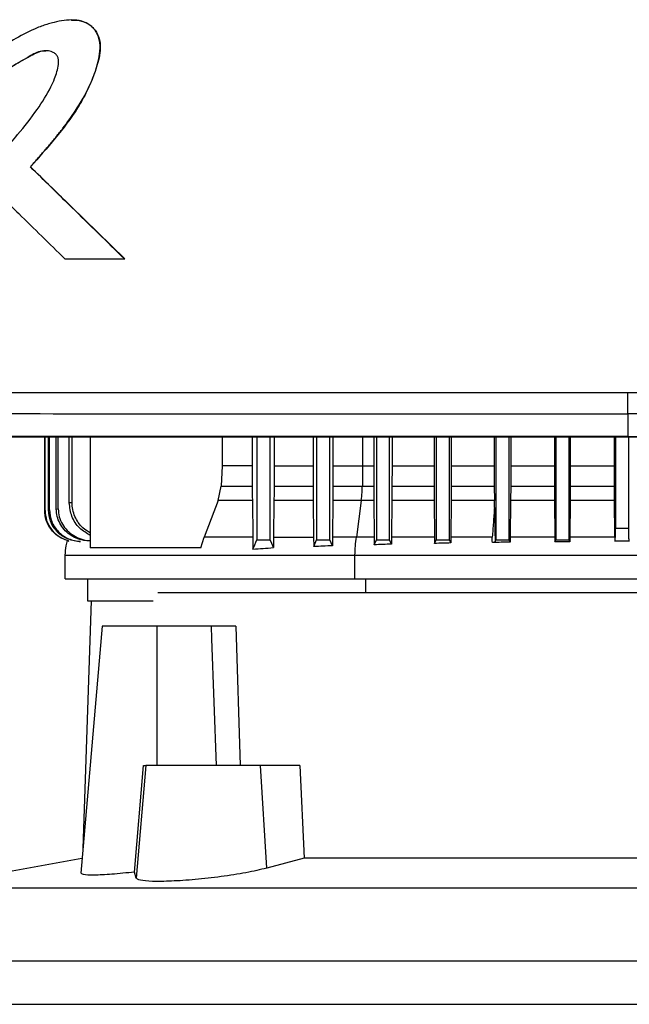
# Model space of a CAD drawing. Extents: x 0.4 to 10.6, y 0.4 to 8.1.
# Drawn here: x 7.2 to 7.3, y 3.6 to 3.8 of the extents above; entities that cross this region are included whole.
import ezdxf

# ---------------------------------------------------------------- set-up
doc = ezdxf.new("R2010")
doc.units = 0
doc.linetypes.add('SLD-SOLID', pattern=[0])
doc.layers.get('0').update_dxf_attribs({"linetype": 'CONTINUOUS'})

msp = doc.modelspace()

# ---------------------------------------------------------------- linework, layer by layer
at = {"color": 7, "linetype": 'SLD-SOLID'}
for p, q in [((7.16629, 3.81605), (7.16626, 3.81605)), ((7.15821, 3.78701), (7.15817, 3.78701)), ((7.15821, 3.78701), (7.15823, 3.78701)), ((7.1768, 3.7688), (7.15821, 3.78701)), ((7.15823, 3.78701), (7.17683, 3.7688)), ((7.16501, 3.7688), (7.17677, 3.7688)), ((7.17677, 3.7688), (7.1768, 3.7688)), ((7.1768, 3.7688), (7.17683, 3.7688)), ((7.27621, 3.73816), (7.27621, 3.73366)), ((7.161, 3.71905), (7.161, 3.73357)), ((7.16107, 3.71906), (7.16107, 3.73357)), ((7.16173, 3.71915), (7.16173, 3.73357)), ((7.16193, 3.71917), (7.16193, 3.73357)), ((7.1633, 3.71935), (7.1633, 3.73357)), ((7.16367, 3.71939), (7.16367, 3.73357)), ((7.16586, 3.72056), (7.16586, 3.73357)), ((7.16642, 3.72061), (7.16642, 3.73357)), ((7.17002, 3.73357), (7.17002, 3.71166)), ((7.19604, 3.73357), (7.19604, 3.72786)), ((7.20201, 3.73357), (7.20201, 3.72786)), ((7.20293, 3.73357), (7.20293, 3.71327)), ((7.20555, 3.71327), (7.20555, 3.73357)), ((7.20633, 3.73357), (7.20633, 3.72786)), ((7.21404, 3.73357), (7.21404, 3.72786)), ((7.21474, 3.73357), (7.21474, 3.71327)), ((7.21736, 3.71327), (7.21736, 3.73357)), ((7.21796, 3.73357), (7.21796, 3.72786)), ((7.22602, 3.73357), (7.22602, 3.72786)), ((7.22655, 3.73357), (7.22655, 3.71327)), ((7.22917, 3.71327), (7.22917, 3.73357)), ((7.22964, 3.73357), (7.22964, 3.72786)), ((7.23795, 3.73357), (7.23795, 3.72786)), ((7.23836, 3.73357), (7.23836, 3.71327)), ((7.24098, 3.71327), (7.24098, 3.73357)), ((7.24135, 3.73357), (7.24135, 3.72786)), ((7.24985, 3.73357), (7.24985, 3.72786)), ((7.25017, 3.73357), (7.25017, 3.71327)), ((7.25279, 3.71327), (7.25279, 3.73357)), ((7.25309, 3.73357), (7.25309, 3.72786)), ((7.26171, 3.73357), (7.26171, 3.72786)), ((7.26198, 3.73357), (7.26198, 3.71327)), ((7.26461, 3.71327), (7.26461, 3.73357)), ((7.26487, 3.73357), (7.26487, 3.72786)), ((7.27354, 3.73357), (7.27354, 3.72786)), ((7.27379, 3.73357), (7.27379, 3.71558)), ((7.27621, 3.73366), (7.27621, 3.73362)), ((7.27642, 3.71558), (7.27642, 3.73357)), ((7.19604, 3.72786), (7.19589, 3.72385)), ((7.20201, 3.72786), (7.19604, 3.72786)), ((7.20201, 3.72786), (7.20202, 3.72385)), ((7.20633, 3.72786), (7.20633, 3.72385)), ((7.20633, 3.72786), (7.21404, 3.72786)), ((7.21404, 3.72786), (7.21405, 3.72385)), ((7.21796, 3.72786), (7.21796, 3.72385)), ((7.22383, 3.72786), (7.22377, 3.72385)), ((7.22383, 3.72786), (7.22602, 3.72786)), ((7.22602, 3.72786), (7.22602, 3.72385)), ((7.22964, 3.72786), (7.22963, 3.72385)), ((7.22964, 3.72786), (7.23795, 3.72786)), ((7.23795, 3.72786), (7.23795, 3.72385)), ((7.24135, 3.72786), (7.24135, 3.72385)), ((7.24135, 3.72786), (7.24985, 3.72786)), ((7.24985, 3.72786), (7.24985, 3.72385)), ((7.25309, 3.72786), (7.25309, 3.72385)), ((7.25309, 3.72786), (7.26171, 3.72786)), ((7.26171, 3.72786), (7.26171, 3.72385)), ((7.26487, 3.72786), (7.26486, 3.72385)), ((7.26487, 3.72786), (7.27354, 3.72786)), ((7.27354, 3.72786), (7.27354, 3.72385)), ((7.1953, 3.72106), (7.19589, 3.72385)), ((7.19589, 3.72385), (7.20202, 3.72385)), ((7.20633, 3.72385), (7.21405, 3.72385)), ((7.21405, 3.72385), (7.21407, 3.72106)), ((7.21796, 3.72385), (7.21794, 3.72106)), ((7.21796, 3.72385), (7.22377, 3.72385)), ((7.22377, 3.72385), (7.22602, 3.72385)), ((7.22602, 3.72385), (7.22604, 3.72106)), ((7.22963, 3.72385), (7.22962, 3.72106)), ((7.22963, 3.72385), (7.23795, 3.72385)), ((7.23795, 3.72385), (7.23797, 3.72106)), ((7.24135, 3.72385), (7.24133, 3.72106)), ((7.24135, 3.72385), (7.24985, 3.72385)), ((7.24985, 3.72385), (7.24986, 3.72106)), ((7.25309, 3.72385), (7.25307, 3.72106)), ((7.25309, 3.72385), (7.26171, 3.72385)), ((7.26171, 3.72385), (7.26173, 3.72106)), ((7.26486, 3.72385), (7.26485, 3.72106)), ((7.26486, 3.72385), (7.27354, 3.72385)), ((7.27354, 3.72385), (7.27356, 3.72106)), ((7.1953, 3.72106), (7.1925, 3.7138)), ((7.20204, 3.72106), (7.1953, 3.72106)), ((7.20204, 3.72106), (7.20214, 3.7138)), ((7.20631, 3.72106), (7.20622, 3.7138)), ((7.21407, 3.72106), (7.20631, 3.72106)), ((7.21407, 3.72106), (7.21415, 3.7138)), ((7.21794, 3.72106), (7.21786, 3.7138)), ((7.22357, 3.72106), (7.21794, 3.72106)), ((7.22357, 3.72106), (7.2226, 3.7138)), ((7.22604, 3.72106), (7.22357, 3.72106)), ((7.22604, 3.72106), (7.22612, 3.7138)), ((7.22962, 3.72106), (7.22954, 3.7138)), ((7.23797, 3.72106), (7.22962, 3.72106)), ((7.23797, 3.72106), (7.23805, 3.7138)), ((7.24133, 3.72106), (7.24126, 3.7138)), ((7.24986, 3.72106), (7.24133, 3.72106)), ((7.24988, 3.71967), (7.24986, 3.72106)), ((7.25307, 3.72106), (7.253, 3.7138)), ((7.26173, 3.72106), (7.25307, 3.72106)), ((7.26173, 3.72106), (7.2618, 3.7138)), ((7.26485, 3.72106), (7.26478, 3.7138)), ((7.27356, 3.72106), (7.26485, 3.72106)), ((7.27356, 3.72106), (7.27363, 3.7141)), ((7.161, 3.71905), (7.16107, 3.71906)), ((7.16173, 3.71915), (7.16193, 3.71917)), ((7.1633, 3.71935), (7.16367, 3.71939)), ((7.27379, 3.71558), (7.27642, 3.71558)), ((7.19188, 3.71166), (7.1925, 3.7138)), ((7.20622, 3.7138), (7.2062, 3.71171)), ((7.20622, 3.7138), (7.21415, 3.7138)), ((7.21415, 3.7138), (7.21417, 3.71191)), ((7.21417, 3.71191), (7.21474, 3.71327)), ((7.21474, 3.71327), (7.21736, 3.71327)), ((7.21785, 3.7121), (7.21736, 3.71327)), ((7.21786, 3.7138), (7.21785, 3.7121)), ((7.22612, 3.7138), (7.22614, 3.71228)), ((7.22614, 3.71228), (7.22655, 3.71327)), ((7.22655, 3.71327), (7.22917, 3.71327)), ((7.22953, 3.71241), (7.22917, 3.71327)), ((7.22954, 3.7138), (7.22953, 3.71241)), ((7.23805, 3.7138), (7.23806, 3.71255)), ((7.23806, 3.71255), (7.23836, 3.71327)), ((7.23836, 3.71327), (7.24098, 3.71327)), ((7.24125, 3.71263), (7.24098, 3.71327)), ((7.24126, 3.7138), (7.24125, 3.71263)), ((7.25, 3.71285), (7.25017, 3.71327)), ((7.25017, 3.71327), (7.25279, 3.71327)), ((7.25299, 3.71279), (7.25279, 3.71327)), ((7.253, 3.7138), (7.25299, 3.71279)), ((7.2618, 3.7138), (7.26181, 3.71285)), ((7.26181, 3.71285), (7.26198, 3.71327)), ((7.26198, 3.71327), (7.26461, 3.71327)), ((7.26477, 3.71287), (7.26461, 3.71327)), ((7.26478, 3.7138), (7.26477, 3.71287)), ((7.19188, 3.71166), (7.17002, 3.71166)), ((7.27362, 3.71306), (7.27658, 3.71306)), ((7.165, 3.71022), (7.165, 3.70557)), ((7.22232, 3.70557), (7.22232, 3.71022)), ((7.16946, 3.70557), (7.16946, 3.70116)), ((7.38914, 3.70277), (7.18337, 3.70277)), ((7.17019, 3.70116), (7.16854, 3.65223)), ((7.17239, 3.69621), (7.16812, 3.64736)), ((7.18323, 3.69621), (7.17239, 3.69621)), ((7.18323, 3.66865), (7.18323, 3.69621)), ((7.19391, 3.69621), (7.18323, 3.69621)), ((7.19391, 3.69621), (7.19399, 3.69369)), ((7.19876, 3.69621), (7.19965, 3.66865)), ((7.19399, 3.69369), (7.19489, 3.66865)), ((7.17876, 3.64755), (7.18056, 3.66865)), ((7.181, 3.66865), (7.17906, 3.64638)), ((7.18056, 3.66865), (7.181, 3.66865)), ((7.20362, 3.66865), (7.181, 3.66865)), ((7.20488, 3.64833), (7.20362, 3.66865)), ((7.21142, 3.66865), (7.20362, 3.66865)), ((7.21142, 3.66865), (7.21226, 3.65027)), ((7.16837, 3.65025), (7.13616, 3.64434)), ((7.21226, 3.65027), (7.20488, 3.64833)), ((7.34711, 3.65027), (7.21226, 3.65027)), ((7.17906, 3.64638), (7.17876, 3.64755)), ((7.42322, 3.64434), (7.13616, 3.64434)), ((7.42397, 3.62993), (7.13541, 3.62993)), ((7.10384, 3.6214), (7.45554, 3.6214))]:
    msp.add_line(p, q, dxfattribs=at)
at = {"color": 8, "linetype": 'SLD-SOLID'}
for p, q in [((7.22383, 3.73357), (7.22383, 3.72786)), ((7.27364, 3.7138), (7.26478, 3.7138)), ((7.22446, 3.70277), (7.22446, 3.70557))]:
    msp.add_line(p, q, dxfattribs=at)
at = {"color": 7, "linetype": 'SLD-SOLID', "flags": 128}
for points in [[(7.20216, 3.71143), (7.2025, 3.71225), (7.20271, 3.71276), (7.20293, 3.71327)], [(7.2062, 3.71171), (7.20586, 3.71253), (7.20555, 3.71327)]]:
    msp.add_lwpolyline(points, dxfattribs=at)
at = {"color": 7, "linetype": 'SLD-SOLID'}
for points, knots in [([(7.15817, 3.78701), (7.15828, 3.78714), (7.15887, 3.78779), (7.15969, 3.7887), (7.16083, 3.79002), (7.16174, 3.79109), (7.16285, 3.79244), (7.16373, 3.79353), (7.16523, 3.79546), (7.16744, 3.79846), (7.17008, 3.80312), (7.17165, 3.80757), (7.17208, 3.81104), (7.17157, 3.8132), (7.17038, 3.81483), (7.16873, 3.81581), (7.16616, 3.81622), (7.16376, 3.81584), (7.16135, 3.81519), (7.15878, 3.81426), (7.15528, 3.81246), (7.15064, 3.80947), (7.14756, 3.807), (7.14571, 3.80552)], [0, 0, 0, 0, 0.0087175, 0.0435866, 0.0610211, 0.09589, 0.1133251, 0.1481947, 0.1656286, 0.2353986, 0.3334919, 0.4311694, 0.4682521, 0.5057803, 0.5381831, 0.5658627, 0.5996064, 0.6660852, 0.6855348, 0.7244682, 0.8028817, 0.8814473, 1, 1, 1, 1]), ([(7.16629, 3.81601), (7.16665, 3.81602), (7.16763, 3.81605), (7.16892, 3.8157), (7.17001, 3.81505), (7.17092, 3.81419), (7.17172, 3.81281), (7.17207, 3.81094), (7.17182, 3.80842), (7.17084, 3.80542), (7.16942, 3.80194), (7.16694, 3.79759), (7.16315, 3.79262), (7.15985, 3.78888), (7.15821, 3.78701)], [0, 0, 0, 0, 0.029104, 0.080805, 0.106593, 0.132262, 0.183106, 0.233766, 0.28524, 0.388205, 0.49001, 0.59201, 0.796218, 1, 1, 1, 1]), ([(7.14801, 3.78546), (7.14814, 3.78558), (7.14878, 3.78616), (7.15145, 3.78868), (7.15529, 3.79277), (7.15938, 3.79803), (7.16178, 3.80178), (7.16313, 3.8048), (7.16371, 3.80661), (7.16377, 3.80813), (7.16356, 3.80885), (7.16314, 3.80939), (7.16244, 3.8098), (7.1614, 3.81003), (7.15964, 3.80985), (7.15686, 3.80818), (7.15292, 3.80599), (7.15003, 3.80379), (7.14859, 3.80269)], [0, 0, 0, 0, 0.01134, 0.056704, 0.23838, 0.374681, 0.488145, 0.525738, 0.588811, 0.609412, 0.623035, 0.63675, 0.652198, 0.674999, 0.705184, 0.764472, 0.882427, 1, 1, 1, 1]), ([(7.14863, 3.80269), (7.15017, 3.80386), (7.15323, 3.80619), (7.15701, 3.80833), (7.15954, 3.80969), (7.16058, 3.80999), (7.16114, 3.80996), (7.16121, 3.80996)], [0, 0, 0, 0, 0.395514, 0.7861, 0.885441, 0.984605, 1, 1, 1, 1]), ([(7.14801, 3.78546), (7.14814, 3.78534), (7.14876, 3.78473), (7.15138, 3.78216), (7.15539, 3.77822), (7.16044, 3.77328), (7.16349, 3.77029), (7.16501, 3.7688)], [0, 0, 0, 0, 0.022014, 0.110065, 0.462276, 0.731136, 1, 1, 1, 1]), ([(7.17677, 3.7688), (7.1733, 3.7722), (7.16709, 3.77827), (7.16089, 3.78434), (7.15817, 3.78701)], [0, 0, 0, 0, 0.560031, 1, 1, 1, 1]), ([(7.11091, 3.74246), (7.12455, 3.74244), (7.15186, 3.74241), (7.19315, 3.74239), (7.23463, 3.74237), (7.26235, 3.74237), (7.27621, 3.74237)], [0, 0, 0, 0, 0.249431, 0.49935, 0.749593, 1, 1, 1, 1]), ([(7.27621, 3.74237), (7.29007, 3.74237), (7.31779, 3.74237), (7.35927, 3.74239), (7.40056, 3.74241), (7.42787, 3.74244), (7.44151, 3.74246)], [0, 0, 0, 0, 0.250407, 0.50065, 0.750569, 1, 1, 1, 1]), ([(7.27621, 3.73816), (7.27621, 3.73819), (7.27621, 3.73825), (7.27621, 3.73861), (7.27621, 3.73941), (7.27621, 3.74078), (7.27621, 3.74184), (7.27621, 3.74237)], [0, 0, 0, 0, 0.121181, 0.243122, 0.489866, 0.742832, 1, 1, 1, 1]), ([(7.11166, 3.73825), (7.12524, 3.73824), (7.15243, 3.73821), (7.19353, 3.73818), (7.23482, 3.73816), (7.26241, 3.73816), (7.27621, 3.73816)], [0, 0, 0, 0, 0.249432, 0.499351, 0.749594, 1, 1, 1, 1]), ([(7.44076, 3.73825), (7.42718, 3.73824), (7.4, 3.73821), (7.35889, 3.73818), (7.3176, 3.73816), (7.29001, 3.73816), (7.27621, 3.73816)], [0, 0, 0, 0, 0.249432, 0.499351, 0.749594, 1, 1, 1, 1]), ([(7.27621, 3.73366), (7.2761, 3.73366), (7.27552, 3.73366), (7.27403, 3.73366), (7.2722, 3.73366), (7.27036, 3.73366), (7.26898, 3.73366), (7.26761, 3.73366), (7.26623, 3.73366), (7.26485, 3.73366), (7.26348, 3.73366), (7.2621, 3.73366), (7.26073, 3.73366), (7.25935, 3.73366), (7.25751, 3.73366), (7.25568, 3.73366), (7.25384, 3.73366), (7.25247, 3.73366), (7.25109, 3.73366), (7.24972, 3.73366), (7.24834, 3.73366), (7.24696, 3.73366), (7.24559, 3.73366), (7.24421, 3.73366), (7.24284, 3.73366), (7.241, 3.73366), (7.23917, 3.73366), (7.23734, 3.73366), (7.23596, 3.73366), (7.23459, 3.73366), (7.23321, 3.73366), (7.23184, 3.73366), (7.23046, 3.73366), (7.22909, 3.73366), (7.22771, 3.73366), (7.22634, 3.73366), (7.2245, 3.73366), (7.22267, 3.73366), (7.22084, 3.73366), (7.21947, 3.73366), (7.21809, 3.73366), (7.21672, 3.73366), (7.21535, 3.73366), (7.21397, 3.73366), (7.2126, 3.73366), (7.21123, 3.73366), (7.20985, 3.73366), (7.20802, 3.73366), (7.20619, 3.73366), (7.20436, 3.73366), (7.20299, 3.73366), (7.20162, 3.73366), (7.20025, 3.73366), (7.19888, 3.73366), (7.19751, 3.73366), (7.19614, 3.73366), (7.19477, 3.73366), (7.19339, 3.73366), (7.19157, 3.73366), (7.18974, 3.73366), (7.18791, 3.73366), (7.18654, 3.73366), (7.18518, 3.73366), (7.18381, 3.73366), (7.18244, 3.73366), (7.18107, 3.73366), (7.1797, 3.73366), (7.17833, 3.73366), (7.17696, 3.73366), (7.17514, 3.73366), (7.17332, 3.73366), (7.17149, 3.73366), (7.17013, 3.73366), (7.16876, 3.73366), (7.1674, 3.73366), (7.16603, 3.73366), (7.16466, 3.73366), (7.1633, 3.73366), (7.16193, 3.73366), (7.16057, 3.73366), (7.15875, 3.73366), (7.15693, 3.73366), (7.15511, 3.73366), (7.15375, 3.73366), (7.15239, 3.73366), (7.15102, 3.73366), (7.14966, 3.73366), (7.1483, 3.73366), (7.14694, 3.73366), (7.14557, 3.73366), (7.14421, 3.73366), (7.1424, 3.73366), (7.14058, 3.73366), (7.13877, 3.73366), (7.13741, 3.73366), (7.13605, 3.73366), (7.13469, 3.73366), (7.13334, 3.73366), (7.13198, 3.73366), (7.13062, 3.73366), (7.12926, 3.73366), (7.1279, 3.73366), (7.1261, 3.73366), (7.12429, 3.73366), (7.12248, 3.73366), (7.12112, 3.73366), (7.11977, 3.73366), (7.11842, 3.73366), (7.11706, 3.73366), (7.11571, 3.73366), (7.11435, 3.73366), (7.113, 3.73366), (7.11165, 3.73366), (7.1103, 3.73366), (7.10849, 3.73366), (7.10669, 3.73366), (7.10489, 3.73366), (7.10354, 3.73366), (7.10219, 3.73366), (7.10084, 3.73366), (7.09949, 3.73366), (7.09815, 3.73366), (7.0968, 3.73366), (7.09545, 3.73366), (7.0941, 3.73366), (7.09231, 3.73366), (7.09051, 3.73366), (7.08872, 3.73366), (7.08725, 3.73366), (7.08623, 3.73366), (7.08566, 3.73366)], [0, 0, 0, 0, 0.001792, 0.008959, 0.023293, 0.03046, 0.037627, 0.044794, 0.051961, 0.059128, 0.066296, 0.073463, 0.08063, 0.087797, 0.094964, 0.109298, 0.116465, 0.123632, 0.130799, 0.137966, 0.145134, 0.152301, 0.159468, 0.166635, 0.173802, 0.180969, 0.195303, 0.20247, 0.209637, 0.216804, 0.223971, 0.231139, 0.238306, 0.245473, 0.25264, 0.259807, 0.266974, 0.281308, 0.288475, 0.295642, 0.302809, 0.309977, 0.317144, 0.324311, 0.331478, 0.338645, 0.345812, 0.352979, 0.367313, 0.37448, 0.381647, 0.388815, 0.395982, 0.403149, 0.410316, 0.417483, 0.42465, 0.431817, 0.438984, 0.453318, 0.460485, 0.467652, 0.47482, 0.481987, 0.489154, 0.496321, 0.503488, 0.510655, 0.517822, 0.524989, 0.539323, 0.54649, 0.553658, 0.560825, 0.567992, 0.575159, 0.582326, 0.589493, 0.59666, 0.603827, 0.610994, 0.625328, 0.632495, 0.639663, 0.64683, 0.653997, 0.661164, 0.668331, 0.675498, 0.682665, 0.689832, 0.696999, 0.711333, 0.718501, 0.725668, 0.732835, 0.740002, 0.747169, 0.754336, 0.761503, 0.76867, 0.775837, 0.783004, 0.797339, 0.804506, 0.811673, 0.81884, 0.826007, 0.833174, 0.840341, 0.847508, 0.854675, 0.861842, 0.869009, 0.876176, 0.890511, 0.897678, 0.904845, 0.912012, 0.919179, 0.926346, 0.933513, 0.94068, 0.947847, 0.955014, 0.962181, 0.976516, 0.983683, 0.99085, 1, 1, 1, 1]), ([(7.08566, 3.73362), (7.08577, 3.73362), (7.08633, 3.73362), (7.08779, 3.73362), (7.08958, 3.73362), (7.09138, 3.73362), (7.09272, 3.73362), (7.09407, 3.73362), (7.09542, 3.73362), (7.09676, 3.73362), (7.09811, 3.73362), (7.09946, 3.73362), (7.10081, 3.73362), (7.10216, 3.73362), (7.10351, 3.73362), (7.10531, 3.73362), (7.10711, 3.73362), (7.10891, 3.73362), (7.11026, 3.73362), (7.11161, 3.73362), (7.11297, 3.73362), (7.11432, 3.73362), (7.11567, 3.73362), (7.11703, 3.73362), (7.11838, 3.73362), (7.11973, 3.73362), (7.12154, 3.73362), (7.12335, 3.73362), (7.12516, 3.73362), (7.12651, 3.73362), (7.12787, 3.73362), (7.12923, 3.73362), (7.13058, 3.73362), (7.13194, 3.73362), (7.1333, 3.73362), (7.13466, 3.73362), (7.13602, 3.73362), (7.13783, 3.73362), (7.13964, 3.73362), (7.14146, 3.73362), (7.14282, 3.73362), (7.14418, 3.73362), (7.14554, 3.73362), (7.1469, 3.73362), (7.14826, 3.73362), (7.14962, 3.73362), (7.15099, 3.73362), (7.15235, 3.73362), (7.15371, 3.73362), (7.15553, 3.73362), (7.15735, 3.73362), (7.15917, 3.73362), (7.16053, 3.73362), (7.1619, 3.73362), (7.16326, 3.73362), (7.16463, 3.73362), (7.16599, 3.73362), (7.16736, 3.73362), (7.16873, 3.73362), (7.17009, 3.73362), (7.17191, 3.73362), (7.17374, 3.73362), (7.17556, 3.73362), (7.17693, 3.73362), (7.1783, 3.73362), (7.17966, 3.73362), (7.18103, 3.73362), (7.1824, 3.73362), (7.18377, 3.73362), (7.18514, 3.73362), (7.18651, 3.73362), (7.18833, 3.73362), (7.19016, 3.73362), (7.19199, 3.73362), (7.19336, 3.73362), (7.19473, 3.73362), (7.1961, 3.73362), (7.19747, 3.73362), (7.19884, 3.73362), (7.20021, 3.73362), (7.20158, 3.73362), (7.20296, 3.73362), (7.20479, 3.73362), (7.20662, 3.73362), (7.20845, 3.73362), (7.20982, 3.73362), (7.21119, 3.73362), (7.21256, 3.73362), (7.21394, 3.73362), (7.21531, 3.73362), (7.21668, 3.73362), (7.21806, 3.73362), (7.21943, 3.73362), (7.22126, 3.73362), (7.22309, 3.73362), (7.22493, 3.73362), (7.2263, 3.73362), (7.22767, 3.73362), (7.22905, 3.73362), (7.23042, 3.73362), (7.2318, 3.73362), (7.23317, 3.73362), (7.23455, 3.73362), (7.23592, 3.73362), (7.23776, 3.73362), (7.23959, 3.73362), (7.24143, 3.73362), (7.2428, 3.73362), (7.24418, 3.73362), (7.24555, 3.73362), (7.24693, 3.73362), (7.2483, 3.73362), (7.24968, 3.73362), (7.25106, 3.73362), (7.25243, 3.73362), (7.25427, 3.73362), (7.2561, 3.73362), (7.25794, 3.73362), (7.25931, 3.73362), (7.26069, 3.73362), (7.26207, 3.73362), (7.26344, 3.73362), (7.26482, 3.73362), (7.26619, 3.73362), (7.26757, 3.73362), (7.26941, 3.73362), (7.27124, 3.73362), (7.27308, 3.73362), (7.27458, 3.73362), (7.27563, 3.73362), (7.27621, 3.73362)], [0, 0, 0, 0, 0.0017918, 0.0089588, 0.0232931, 0.0304602, 0.0376273, 0.0447944, 0.0519614, 0.0591284, 0.0662956, 0.0734627, 0.0806297, 0.0877968, 0.094964, 0.102131, 0.1164652, 0.1236323, 0.1307994, 0.1379665, 0.1451335, 0.1523007, 0.1594677, 0.1666348, 0.1738019, 0.180969, 0.188136, 0.2024702, 0.2096373, 0.2168044, 0.2239715, 0.2311386, 0.2383057, 0.2454728, 0.2526399, 0.2598069, 0.266974, 0.2741411, 0.2884753, 0.2956424, 0.3028094, 0.3099766, 0.3171437, 0.3243107, 0.3314778, 0.3386449, 0.345812, 0.3529791, 0.3601462, 0.3673132, 0.3816474, 0.3888145, 0.3959816, 0.4031487, 0.4103158, 0.4174829, 0.42465, 0.431817, 0.4389842, 0.4461512, 0.4533183, 0.4676525, 0.4748196, 0.4819866, 0.4891538, 0.4963208, 0.5034879, 0.510655, 0.5178221, 0.5249892, 0.5321563, 0.5393233, 0.5536575, 0.5608246, 0.5679917, 0.5751588, 0.5823259, 0.589493, 0.59666, 0.6038272, 0.6109942, 0.6181613, 0.6253284, 0.6396626, 0.6468297, 0.6539968, 0.6611638, 0.6683309, 0.675498, 0.6826651, 0.6898322, 0.6969993, 0.7041664, 0.7113335, 0.7256676, 0.7328347, 0.7400018, 0.7471689, 0.754336, 0.7615031, 0.7686702, 0.7758372, 0.7830043, 0.7901714, 0.7973385, 0.8116727, 0.8188398, 0.8260069, 0.8331739, 0.840341, 0.8475081, 0.8546752, 0.8618423, 0.8690094, 0.8761765, 0.8833435, 0.8976777, 0.9048448, 0.9120119, 0.919179, 0.9263461, 0.9335132, 0.9406803, 0.9478473, 0.9550144, 0.9621815, 0.9765157, 0.9836828, 0.9908499, 1, 1, 1, 1]), ([(7.46676, 3.73357), (7.45509, 3.73357), (7.43174, 3.73357), (7.39634, 3.73357), (7.36072, 3.73357), (7.32493, 3.73357), (7.28904, 3.73357), (7.25381, 3.73357), (7.2193, 3.73357), (7.18558, 3.73357), (7.15203, 3.73357), (7.11868, 3.73357), (7.09666, 3.73357), (7.08566, 3.73357)], [0, 0, 0, 0, 0.093107, 0.186353, 0.279707, 0.373136, 0.46661, 0.560096, 0.648221, 0.736301, 0.824308, 0.912217, 1, 1, 1, 1]), ([(7.27621, 3.73366), (7.27633, 3.73366), (7.2769, 3.73366), (7.27839, 3.73366), (7.28023, 3.73366), (7.28207, 3.73366), (7.28345, 3.73366), (7.28483, 3.73366), (7.28621, 3.73366), (7.28759, 3.73366), (7.28897, 3.73366), (7.29035, 3.73366), (7.29172, 3.73366), (7.2931, 3.73366), (7.29494, 3.73366), (7.29678, 3.73366), (7.29862, 3.73366), (7.3, 3.73366), (7.30137, 3.73366), (7.30275, 3.73366), (7.30413, 3.73366), (7.30551, 3.73366), (7.30689, 3.73366), (7.30827, 3.73366), (7.30964, 3.73366), (7.31102, 3.73366), (7.31286, 3.73366), (7.3147, 3.73366), (7.31653, 3.73366), (7.31791, 3.73366), (7.31929, 3.73366), (7.32066, 3.73366), (7.32204, 3.73366), (7.32342, 3.73366), (7.3248, 3.73366), (7.32617, 3.73366), (7.32755, 3.73366), (7.32938, 3.73366), (7.33122, 3.73366), (7.33305, 3.73366), (7.33443, 3.73366), (7.33581, 3.73366), (7.33718, 3.73366), (7.33856, 3.73366), (7.33993, 3.73366), (7.34131, 3.73366), (7.34268, 3.73366), (7.34406, 3.73366), (7.34589, 3.73366), (7.34772, 3.73366), (7.34956, 3.73366), (7.35093, 3.73366), (7.3523, 3.73366), (7.35368, 3.73366), (7.35505, 3.73366), (7.35643, 3.73366), (7.3578, 3.73366), (7.35917, 3.73366), (7.36054, 3.73366), (7.36237, 3.73366), (7.3642, 3.73366), (7.36603, 3.73366), (7.3674, 3.73366), (7.36878, 3.73366), (7.37015, 3.73366), (7.37152, 3.73366), (7.37289, 3.73366), (7.37426, 3.73366), (7.37563, 3.73366), (7.377, 3.73366), (7.37883, 3.73366), (7.38065, 3.73366), (7.38248, 3.73366), (7.38385, 3.73366), (7.38522, 3.73366), (7.38658, 3.73366), (7.38795, 3.73366), (7.38932, 3.73366), (7.39069, 3.73366), (7.39205, 3.73366), (7.39342, 3.73366), (7.39479, 3.73366), (7.39661, 3.73366), (7.39843, 3.73366), (7.40025, 3.73366), (7.40162, 3.73366), (7.40298, 3.73366), (7.40434, 3.73366), (7.40571, 3.73366), (7.40707, 3.73366), (7.40844, 3.73366), (7.4098, 3.73366), (7.41116, 3.73366), (7.41298, 3.73366), (7.4148, 3.73366), (7.41661, 3.73366), (7.41797, 3.73366), (7.41933, 3.73366), (7.42069, 3.73366), (7.42205, 3.73366), (7.42341, 3.73366), (7.42477, 3.73366), (7.42613, 3.73366), (7.42749, 3.73366), (7.42885, 3.73366), (7.43066, 3.73366), (7.43247, 3.73366), (7.43428, 3.73366), (7.43563, 3.73366), (7.43699, 3.73366), (7.43835, 3.73366), (7.4397, 3.73366), (7.44106, 3.73366), (7.44241, 3.73366), (7.44376, 3.73366), (7.44512, 3.73366), (7.44692, 3.73366), (7.44873, 3.73366), (7.45053, 3.73366), (7.45188, 3.73366), (7.45323, 3.73366), (7.45458, 3.73366), (7.45593, 3.73366), (7.45728, 3.73366), (7.45863, 3.73366), (7.45998, 3.73366), (7.46133, 3.73366), (7.46267, 3.73366), (7.46449, 3.73366), (7.46585, 3.73366), (7.46676, 3.73366)], [0, 0, 0, 0, 0.001795, 0.008974, 0.023333, 0.030513, 0.037692, 0.044872, 0.052051, 0.059231, 0.06641, 0.07359, 0.080769, 0.087949, 0.095129, 0.109488, 0.116667, 0.123847, 0.131026, 0.138206, 0.145385, 0.152565, 0.159744, 0.166924, 0.174103, 0.181283, 0.188462, 0.202821, 0.210001, 0.21718, 0.22436, 0.231539, 0.238719, 0.245898, 0.253078, 0.260257, 0.267437, 0.274616, 0.288975, 0.296155, 0.303334, 0.310514, 0.317693, 0.324873, 0.332052, 0.339232, 0.346411, 0.353591, 0.36077, 0.375129, 0.382309, 0.389488, 0.396668, 0.403847, 0.411027, 0.418206, 0.425386, 0.432565, 0.439745, 0.446924, 0.461284, 0.468463, 0.475643, 0.482822, 0.490002, 0.497181, 0.504361, 0.51154, 0.51872, 0.525899, 0.533079, 0.547438, 0.554617, 0.561797, 0.568976, 0.576156, 0.583335, 0.590515, 0.597694, 0.604874, 0.612053, 0.619233, 0.626412, 0.640771, 0.647951, 0.65513, 0.66231, 0.669489, 0.676669, 0.683848, 0.691028, 0.698207, 0.705387, 0.712566, 0.726925, 0.734105, 0.741284, 0.748464, 0.755643, 0.762823, 0.770002, 0.777182, 0.784361, 0.791541, 0.798721, 0.8059, 0.820259, 0.827439, 0.834618, 0.841798, 0.848977, 0.856157, 0.863336, 0.870516, 0.877695, 0.884875, 0.892054, 0.906413, 0.913593, 0.920772, 0.927952, 0.935131, 0.942311, 0.94949, 0.95667, 0.963849, 0.971029, 0.978208, 0.985388, 1, 1, 1, 1]), ([(7.27621, 3.73362), (7.27633, 3.73362), (7.2769, 3.73362), (7.27839, 3.73362), (7.28023, 3.73362), (7.28207, 3.73362), (7.28345, 3.73362), (7.28483, 3.73362), (7.28621, 3.73362), (7.28759, 3.73362), (7.28897, 3.73362), (7.29035, 3.73362), (7.29172, 3.73362), (7.2931, 3.73362), (7.29494, 3.73362), (7.29678, 3.73362), (7.29862, 3.73362), (7.3, 3.73362), (7.30137, 3.73362), (7.30275, 3.73362), (7.30413, 3.73362), (7.30551, 3.73362), (7.30689, 3.73362), (7.30827, 3.73362), (7.30964, 3.73362), (7.31102, 3.73362), (7.31286, 3.73362), (7.3147, 3.73362), (7.31653, 3.73362), (7.31791, 3.73362), (7.31929, 3.73362), (7.32066, 3.73362), (7.32204, 3.73362), (7.32342, 3.73362), (7.3248, 3.73362), (7.32617, 3.73362), (7.32755, 3.73362), (7.32938, 3.73362), (7.33122, 3.73362), (7.33305, 3.73362), (7.33443, 3.73362), (7.33581, 3.73362), (7.33718, 3.73362), (7.33856, 3.73362), (7.33993, 3.73362), (7.34131, 3.73362), (7.34268, 3.73362), (7.34406, 3.73362), (7.34589, 3.73362), (7.34772, 3.73362), (7.34956, 3.73362), (7.35093, 3.73362), (7.3523, 3.73362), (7.35368, 3.73362), (7.35505, 3.73362), (7.35643, 3.73362), (7.3578, 3.73362), (7.35917, 3.73362), (7.36054, 3.73362), (7.36237, 3.73362), (7.3642, 3.73362), (7.36603, 3.73362), (7.3674, 3.73362), (7.36878, 3.73362), (7.37015, 3.73362), (7.37152, 3.73362), (7.37289, 3.73362), (7.37426, 3.73362), (7.37563, 3.73362), (7.377, 3.73362), (7.37883, 3.73362), (7.38065, 3.73362), (7.38248, 3.73362), (7.38385, 3.73362), (7.38522, 3.73362), (7.38658, 3.73362), (7.38795, 3.73362), (7.38932, 3.73362), (7.39069, 3.73362), (7.39205, 3.73362), (7.39342, 3.73362), (7.39479, 3.73362), (7.39661, 3.73362), (7.39843, 3.73362), (7.40025, 3.73362), (7.40162, 3.73362), (7.40298, 3.73362), (7.40434, 3.73362), (7.40571, 3.73362), (7.40707, 3.73362), (7.40844, 3.73362), (7.4098, 3.73362), (7.41116, 3.73362), (7.41298, 3.73362), (7.4148, 3.73362), (7.41661, 3.73362), (7.41797, 3.73362), (7.41933, 3.73362), (7.42069, 3.73362), (7.42205, 3.73362), (7.42341, 3.73362), (7.42477, 3.73362), (7.42613, 3.73362), (7.42749, 3.73362), (7.42885, 3.73362), (7.43066, 3.73362), (7.43247, 3.73362), (7.43428, 3.73362), (7.43563, 3.73362), (7.43699, 3.73362), (7.43835, 3.73362), (7.4397, 3.73362), (7.44106, 3.73362), (7.44241, 3.73362), (7.44376, 3.73362), (7.44512, 3.73362), (7.44692, 3.73362), (7.44873, 3.73362), (7.45053, 3.73362), (7.45188, 3.73362), (7.45323, 3.73362), (7.45458, 3.73362), (7.45593, 3.73362), (7.45728, 3.73362), (7.45863, 3.73362), (7.45998, 3.73362), (7.46133, 3.73362), (7.46267, 3.73362), (7.46449, 3.73362), (7.46585, 3.73362), (7.46676, 3.73362)], [0, 0, 0, 0, 0.0017949, 0.0089744, 0.0233334, 0.0305129, 0.0376924, 0.0448719, 0.0520515, 0.059231, 0.0664105, 0.07359, 0.0807695, 0.087949, 0.0951285, 0.1094875, 0.116667, 0.1238466, 0.1310261, 0.1382056, 0.1453851, 0.1525646, 0.1597441, 0.1669236, 0.1741031, 0.1812826, 0.1884621, 0.2028212, 0.2100007, 0.2171802, 0.2243597, 0.2315392, 0.2387187, 0.2458982, 0.2530777, 0.2602573, 0.2674368, 0.2746163, 0.2889753, 0.2961548, 0.3033343, 0.3105138, 0.3176933, 0.3248728, 0.3320523, 0.3392319, 0.3464114, 0.3535909, 0.3607704, 0.3751294, 0.3823089, 0.3894884, 0.396668, 0.4038475, 0.411027, 0.4182065, 0.425386, 0.4325655, 0.439745, 0.4469245, 0.4612835, 0.4684631, 0.4756426, 0.4828221, 0.4900016, 0.4971811, 0.5043606, 0.5115401, 0.5187196, 0.5258991, 0.5330786, 0.5474377, 0.5546172, 0.5617967, 0.5689762, 0.5761557, 0.5833352, 0.5905147, 0.5976942, 0.6048738, 0.6120533, 0.6192328, 0.6264123, 0.6407713, 0.6479508, 0.6551304, 0.6623098, 0.6694893, 0.6766689, 0.6838484, 0.6910279, 0.6982074, 0.7053869, 0.7125664, 0.7269254, 0.7341049, 0.7412845, 0.7484639, 0.7556434, 0.762823, 0.7700025, 0.777182, 0.7843615, 0.791541, 0.7987205, 0.8059001, 0.820259, 0.8274386, 0.8346181, 0.8417976, 0.8489771, 0.8561566, 0.8633361, 0.8705156, 0.8776952, 0.8848747, 0.8920542, 0.9064132, 0.9135927, 0.9207722, 0.9279518, 0.9351313, 0.9423108, 0.9494903, 0.9566697, 0.9638493, 0.9710288, 0.9782083, 0.9853878, 1, 1, 1, 1]), ([(7.21796, 3.72786), (7.21904, 3.72786), (7.22097, 3.72786), (7.22295, 3.72786), (7.22383, 3.72786)], [0, 0, 0, 0, 0.559995, 1, 1, 1, 1]), ([(7.20202, 3.72385), (7.20202, 3.72361), (7.20202, 3.72302), (7.20202, 3.72208), (7.20203, 3.7214), (7.20204, 3.72106)], [0, 0, 0, 0, 0.247694, 0.620836, 1, 1, 1, 1]), ([(7.20633, 3.72385), (7.20633, 3.72361), (7.20633, 3.72302), (7.20632, 3.72208), (7.20631, 3.7214), (7.20631, 3.72106)], [0, 0, 0, 0, 0.248894, 0.621966, 1, 1, 1, 1]), ([(7.22357, 3.72106), (7.22363, 3.72157), (7.22374, 3.72249), (7.22376, 3.72343), (7.22377, 3.72385)], [0, 0, 0, 0, 0.560268, 1, 1, 1, 1]), ([(7.16556, 3.71305), (7.16486, 3.71334), (7.16359, 3.71386), (7.16214, 3.71535), (7.16118, 3.71707), (7.16106, 3.7184), (7.161, 3.71905)], [0, 0, 0, 0, 0.281381, 0.505454, 0.76081, 1, 1, 1, 1]), ([(7.16107, 3.71906), (7.16113, 3.71839), (7.16126, 3.71704), (7.16227, 3.71526), (7.16378, 3.71379), (7.16507, 3.71329), (7.16576, 3.71302)], [0, 0, 0, 0, 0.2432449, 0.4945741, 0.7310343, 1, 1, 1, 1]), ([(7.16746, 3.7129), (7.16664, 3.71309), (7.16511, 3.71344), (7.16325, 3.71493), (7.16198, 3.71686), (7.16181, 3.71839), (7.16173, 3.71915)], [0, 0, 0, 0, 0.268839, 0.506078, 0.755441, 1, 1, 1, 1]), ([(7.16193, 3.71917), (7.16202, 3.71839), (7.16221, 3.71679), (7.16363, 3.71476), (7.16567, 3.7133), (7.16729, 3.71303), (7.1681, 3.7129)], [0, 0, 0, 0, 0.241844, 0.494428, 0.74609, 1, 1, 1, 1]), ([(7.17002, 3.71307), (7.16998, 3.71307), (7.16955, 3.713), (7.16858, 3.71316), (7.16722, 3.71352), (7.16589, 3.71427), (7.16479, 3.71526), (7.16395, 3.7165), (7.16341, 3.71788), (7.16334, 3.71886), (7.1633, 3.71935)], [0, 0, 0, 0, 0.0117261, 0.1276813, 0.2827901, 0.4223998, 0.5712644, 0.7131396, 0.8571134, 1, 1, 1, 1]), ([(7.16367, 3.71939), (7.16371, 3.71886), (7.16379, 3.7178), (7.16444, 3.71632), (7.16542, 3.71504), (7.16667, 3.71405), (7.16818, 3.7134), (7.16931, 3.71309), (7.16996, 3.71313), (7.17002, 3.71313)], [0, 0, 0, 0, 0.160313, 0.3234833, 0.4817442, 0.6509084, 0.8030014, 0.9814957, 1, 1, 1, 1]), ([(7.16642, 3.72061), (7.16632, 3.7206), (7.16613, 3.72059), (7.16595, 3.72057), (7.16586, 3.72056)], [0, 0, 0, 0, 0.49889, 1, 1, 1, 1]), ([(7.17002, 3.71413), (7.16928, 3.71457), (7.16774, 3.71548), (7.16618, 3.71782), (7.16597, 3.71966), (7.16586, 3.72056)], [0, 0, 0, 0, 0.316841, 0.664548, 1, 1, 1, 1]), ([(7.17002, 3.71463), (7.16951, 3.71492), (7.16819, 3.71569), (7.16709, 3.71744), (7.1665, 3.71921), (7.16644, 3.72015), (7.16642, 3.72061)], [0, 0, 0, 0, 0.238408, 0.61922, 0.809802, 1, 1, 1, 1]), ([(7.24988, 3.71967), (7.24981, 3.71866), (7.24967, 3.71671), (7.24952, 3.71475), (7.24945, 3.7138)], [0, 0, 0, 0, 0.51421, 1, 1, 1, 1]), ([(7.24988, 3.71967), (7.24991, 3.71864), (7.24996, 3.71659), (7.24998, 3.71409), (7.25, 3.71285)], [0, 0, 0, 0, 0.501991, 1, 1, 1, 1]), ([(7.27363, 3.7141), (7.27363, 3.7139), (7.27365, 3.71349), (7.27367, 3.71314), (7.2737, 3.71301), (7.27373, 3.71314), (7.27375, 3.7135), (7.27378, 3.71407), (7.27379, 3.71478), (7.27379, 3.71531), (7.27379, 3.71558)], [0, 0, 0, 0, 0.124606, 0.250699, 0.3777, 0.504651, 0.630568, 0.754938, 0.877869, 1, 1, 1, 1]), ([(7.27651, 3.71306), (7.27651, 3.71306), (7.2765, 3.71302), (7.27648, 3.71316), (7.27645, 3.7135), (7.27643, 3.71407), (7.27642, 3.71478), (7.27642, 3.71531), (7.27642, 3.71558)], [0, 0, 0, 0, 0.000133, 0.203922, 0.406277, 0.606289, 0.803897, 1, 1, 1, 1]), ([(7.20214, 3.7138), (7.20045, 3.7138), (7.19709, 3.7138), (7.19403, 3.7138), (7.1925, 3.7138)], [0, 0, 0, 0, 0.5, 1, 1, 1, 1]), ([(7.20214, 3.7138), (7.20214, 3.71342), (7.20215, 3.71264), (7.20216, 3.71183), (7.20216, 3.71143)], [0, 0, 0, 0, 0.497195, 1, 1, 1, 1]), ([(7.20293, 3.71327), (7.20336, 3.71327), (7.20424, 3.71327), (7.20511, 3.71327), (7.20555, 3.71327)], [0, 0, 0, 0, 0.499999, 1, 1, 1, 1]), ([(7.2226, 3.7138), (7.2218, 3.7138), (7.2202, 3.7138), (7.21864, 3.7138), (7.21786, 3.7138)], [0, 0, 0, 0, 0.5, 1, 1, 1, 1]), ([(7.22232, 3.71022), (7.22234, 3.71083), (7.22238, 3.71204), (7.22253, 3.71321), (7.2226, 3.7138)], [0, 0, 0, 0, 0.499622, 1, 1, 1, 1]), ([(7.22612, 3.7138), (7.22553, 3.7138), (7.22435, 3.7138), (7.22318, 3.7138), (7.2226, 3.7138)], [0, 0, 0, 0, 0.5, 1, 1, 1, 1]), ([(7.23805, 3.7138), (7.23661, 3.7138), (7.23374, 3.7138), (7.23094, 3.7138), (7.22954, 3.7138)], [0, 0, 0, 0, 0.5, 1, 1, 1, 1]), ([(7.24945, 3.7138), (7.24807, 3.7138), (7.24532, 3.7138), (7.24261, 3.7138), (7.24126, 3.7138)], [0, 0, 0, 0, 0.5, 1, 1, 1, 1]), ([(7.24946, 3.71272), (7.24946, 3.7129), (7.24945, 3.71327), (7.24945, 3.71362), (7.24945, 3.7138)], [0, 0, 0, 0, 0.497324, 1, 1, 1, 1]), ([(7.2618, 3.7138), (7.26032, 3.7138), (7.25738, 3.7138), (7.25446, 3.7138), (7.253, 3.7138)], [0, 0, 0, 0, 0.5, 1, 1, 1, 1]), ([(7.16543, 3.71311), (7.16534, 3.71276), (7.1651, 3.71181), (7.16504, 3.71083), (7.165, 3.71022)], [0, 0, 0, 0, 0.376092, 1, 1, 1, 1]), ([(7.16576, 3.71302), (7.16572, 3.71303), (7.16565, 3.71303), (7.16559, 3.71304), (7.16556, 3.71305)], [0, 0, 0, 0, 0.500007, 1, 1, 1, 1]), ([(7.1681, 3.7129), (7.16799, 3.7129), (7.16777, 3.71289), (7.16756, 3.7129), (7.16746, 3.7129)], [0, 0, 0, 0, 0.482473, 1, 1, 1, 1]), ([(7.20216, 3.71143), (7.20282, 3.71147), (7.20415, 3.71157), (7.20552, 3.71166), (7.2062, 3.71171)], [0, 0, 0, 0, 0.500041, 1, 1, 1, 1]), ([(7.21785, 3.7121), (7.21723, 3.71207), (7.21599, 3.71201), (7.21478, 3.71194), (7.21417, 3.71191)], [0, 0, 0, 0, 0.499964, 1, 1, 1, 1]), ([(7.22953, 3.71241), (7.22896, 3.71239), (7.22782, 3.71234), (7.2267, 3.7123), (7.22614, 3.71228)], [0, 0, 0, 0, 0.499972, 1, 1, 1, 1]), ([(7.24125, 3.71263), (7.24071, 3.71262), (7.23965, 3.71259), (7.23859, 3.71256), (7.23806, 3.71255)], [0, 0, 0, 0, 0.499979, 1, 1, 1, 1]), ([(7.25, 3.71285), (7.24997, 3.71283), (7.2499, 3.71278), (7.24961, 3.71274), (7.24946, 3.71272)], [0, 0, 0, 0, 0.502339, 1, 1, 1, 1]), ([(7.25299, 3.71279), (7.2524, 3.71278), (7.25122, 3.71276), (7.25005, 3.71274), (7.24946, 3.71272)], [0, 0, 0, 0, 0.499984, 1, 1, 1, 1]), ([(7.26477, 3.71287), (7.26427, 3.71287), (7.26329, 3.71286), (7.2623, 3.71285), (7.26181, 3.71285)], [0, 0, 0, 0, 0.499993, 1, 1, 1, 1]), ([(7.16504, 3.71022), (7.16511, 3.71022), (7.16525, 3.71022), (7.16677, 3.71022), (7.16928, 3.71022), (7.17284, 3.71022), (7.17737, 3.71022), (7.18285, 3.71022), (7.18922, 3.71022), (7.19641, 3.71022), (7.20437, 3.71022), (7.21298, 3.71022), (7.2192, 3.71022), (7.22232, 3.71022)], [0, 0, 0, 0, 0.083184, 0.174866, 0.266547, 0.358229, 0.44991, 0.541591, 0.633273, 0.724955, 0.816636, 0.908318, 1, 1, 1, 1]), ([(7.22232, 3.71022), (7.22553, 3.71022), (7.23195, 3.71022), (7.24214, 3.71022), (7.2526, 3.71022), (7.26329, 3.71022), (7.2741, 3.71022), (7.28491, 3.71022), (7.29563, 3.71022), (7.30615, 3.71022), (7.31638, 3.71022), (7.3262, 3.71022), (7.33553, 3.71022), (7.34429, 3.71022), (7.35237, 3.71022), (7.35971, 3.71022), (7.36624, 3.71022), (7.37189, 3.71022), (7.3766, 3.71022), (7.38034, 3.71022), (7.38308, 3.71022), (7.38468, 3.71022), (7.38535, 3.71022), (7.38518, 3.71022), (7.38516, 3.71022)], [0, 0, 0, 0, 0.04741, 0.09482, 0.14223, 0.18964, 0.237049, 0.284459, 0.331869, 0.379278, 0.426688, 0.474098, 0.521508, 0.568918, 0.616328, 0.663737, 0.711147, 0.758557, 0.805967, 0.853376, 0.900786, 0.948196, 0.995606, 1, 1, 1, 1]), ([(7.16504, 3.70557), (7.16511, 3.70557), (7.16525, 3.70557), (7.16677, 3.70557), (7.16928, 3.70557), (7.17284, 3.70557), (7.17737, 3.70557), (7.18285, 3.70557), (7.18922, 3.70557), (7.19641, 3.70557), (7.20437, 3.70557), (7.21298, 3.70557), (7.2192, 3.70557), (7.22232, 3.70557)], [0, 0, 0, 0, 0.083184, 0.174866, 0.266547, 0.358229, 0.44991, 0.541592, 0.633274, 0.724955, 0.816637, 0.908318, 1, 1, 1, 1]), ([(7.22232, 3.70557), (7.22553, 3.70557), (7.23195, 3.70557), (7.24214, 3.70557), (7.2526, 3.70557), (7.26329, 3.70557), (7.2741, 3.70557), (7.28491, 3.70557), (7.29563, 3.70557), (7.30615, 3.70557), (7.31638, 3.70557), (7.3262, 3.70557), (7.33553, 3.70557), (7.34429, 3.70557), (7.35237, 3.70557), (7.35971, 3.70557), (7.36624, 3.70557), (7.37189, 3.70557), (7.3766, 3.70557), (7.38034, 3.70557), (7.38308, 3.70557), (7.38468, 3.70557), (7.38535, 3.70557), (7.38518, 3.70557), (7.38516, 3.70557)], [0, 0, 0, 0, 0.04741, 0.09482, 0.142229, 0.189639, 0.237049, 0.284459, 0.331869, 0.379278, 0.426688, 0.474098, 0.521508, 0.568918, 0.616328, 0.663737, 0.711147, 0.758557, 0.805967, 0.853376, 0.900786, 0.948196, 0.995606, 1, 1, 1, 1]), ([(7.1696, 3.70116), (7.16955, 3.70116), (7.16928, 3.70116), (7.17051, 3.70116), (7.17346, 3.70116), (7.17747, 3.70116), (7.18107, 3.70116), (7.18244, 3.70116)], [0, 0, 0, 0, 0.047483, 0.310696, 0.573938, 0.837192, 1, 1, 1, 1]), ([(7.19876, 3.69621), (7.19842, 3.69621), (7.19754, 3.69621), (7.19586, 3.69621), (7.19451, 3.69621), (7.19391, 3.69621)], [0, 0, 0, 0, 0.259387, 0.665884, 1, 1, 1, 1]), ([(7.17876, 3.64755), (7.17721, 3.64739), (7.17411, 3.64707), (7.17061, 3.64691), (7.16842, 3.64699), (7.16828, 3.64724), (7.16822, 3.64735)], [0, 0, 0, 0, 0.260143, 0.520355, 0.778993, 1, 1, 1, 1]), ([(7.20488, 3.64833), (7.20357, 3.64802), (7.20095, 3.64741), (7.19588, 3.64662), (7.19071, 3.64604), (7.18593, 3.64572), (7.18214, 3.64567), (7.17963, 3.64588), (7.17924, 3.64622), (7.17906, 3.64638)], [0, 0, 0, 0, 0.146817, 0.293678, 0.439258, 0.582905, 0.724966, 0.866299, 1, 1, 1, 1])]:
    msp.add_open_spline(points, degree=3, knots=knots, dxfattribs=at)

doc.saveas('drawing.dxf')
